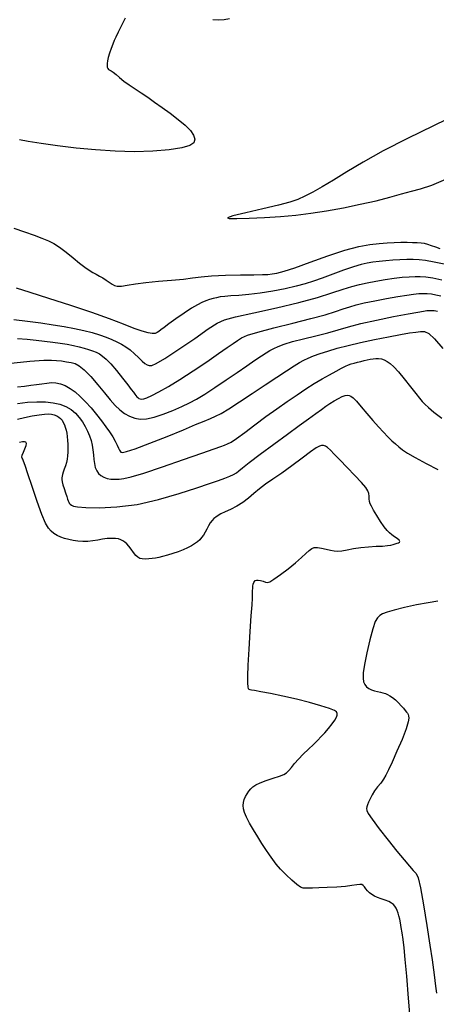
# Model space of a CAD drawing. Extents: x 354329 to 357529, y 1035158 to 1038158.
# Drawn here: x 354896 to 354965, y 1035788 to 1035949 of the extents above; entities that cross this region are included whole.
import ezdxf

# ---------------------------------------------------------------- set-up
doc = ezdxf.new("R2010")
doc.units = 0
doc.header["$LTSCALE"] = 25
doc.header["$MEASUREMENT"] = 0
doc.layers.add('INDEX', color=1, linetype='CONTINUOUS')
doc.layers.add('INTER', color=33, linetype='CONTINUOUS')

msp = doc.modelspace()

# ---------------------------------------------------------------- linework, layer by layer
at = {"layer": 'INDEX', "color": 1, "linetype": 'CONTINUOUS'}
for points, elevation in [([(354966.145, 1035909.281), (354964.249, 1035909.666), (354964.249, 1035909.666), (354962.822, 1035909.917), (354961.741, 1035910.045), (354960.768, 1035910.089), (354960.768, 1035910.089), (354959.711, 1035910.083), (354958.574, 1035910.038), (354957.41, 1035909.962), (354957.41, 1035909.962), (354956.268, 1035909.863), (354955.18, 1035909.748), (354954.173, 1035909.624), (354954.173, 1035909.624), (354953.24, 1035909.485), (354952.235, 1035909.268), (354950.974, 1035908.898), (354950.974, 1035908.898), (354949.349, 1035908.332), (354947.548, 1035907.666), (354945.832, 1035907.027), (354945.832, 1035907.027), (354944.379, 1035906.512), (354943.028, 1035906.088), (354941.532, 1035905.688), (354941.532, 1035905.688), (354939.718, 1035905.268), (354937.699, 1035904.864), (354935.662, 1035904.534), (354935.662, 1035904.534), (354933.774, 1035904.317), (354932.127, 1035904.188), (354930.792, 1035904.102), (354930.792, 1035904.102), (354929.809, 1035904.022), (354929.081, 1035903.93), (354928.477, 1035903.817), (354928.477, 1035903.817), (354927.888, 1035903.673), (354927.293, 1035903.496), (354926.692, 1035903.287), (354926.692, 1035903.287), (354926.066, 1035903.031), (354925.326, 1035902.656), (354924.362, 1035902.078), (354924.362, 1035902.078), (354923.124, 1035901.256), (354921.803, 1035900.335), (354920.648, 1035899.506), (354920.648, 1035899.506), (354919.845, 1035898.915), (354919.333, 1035898.528), (354918.989, 1035898.267), (354918.989, 1035898.267), (354918.694, 1035898.07), (354918.359, 1035897.947), (354917.899, 1035897.926), (354917.899, 1035897.926), (354917.229, 1035898.035), (354916.271, 1035898.305), (354914.946, 1035898.768), (354914.946, 1035898.768), (354913.175, 1035899.446), (354910.88, 1035900.32), (354907.984, 1035901.362), (354907.984, 1035901.362), (354904.515, 1035902.522), (354900.94, 1035903.67), (354897.831, 1035904.654), (354897.831, 1035904.654), (354895.617, 1035905.362)], 2280), ([(354895.742, 1035886.42), (354897.412, 1035886.627), (354897.412, 1035886.627), (354898.948, 1035886.721), (354900.347, 1035886.698), (354901.61, 1035886.556), (354901.61, 1035886.556), (354902.736, 1035886.296), (354903.725, 1035885.919), (354904.577, 1035885.423), (354905.296, 1035884.816), (354905.903, 1035884.128), (354906.422, 1035883.396), (354906.422, 1035883.396), (354906.872, 1035882.649), (354907.26, 1035881.895), (354907.584, 1035881.134), (354907.584, 1035881.134), (354907.844, 1035880.365), (354908.04, 1035879.589), (354908.172, 1035878.804), (354908.172, 1035878.804), (354908.249, 1035878.018), (354908.309, 1035877.256), (354908.398, 1035876.549), (354908.398, 1035876.549), (354908.555, 1035875.925), (354908.787, 1035875.388), (354909.096, 1035874.938), (354909.096, 1035874.938), (354909.48, 1035874.576), (354909.94, 1035874.301), (354910.476, 1035874.114), (354910.476, 1035874.114), (354911.084, 1035874.012), (354911.748, 1035873.982), (354912.451, 1035874.008), (354912.451, 1035874.008), (354913.243, 1035874.104), (354914.457, 1035874.388), (354916.5, 1035875.006), (354916.5, 1035875.006), (354919.568, 1035876.03), (354923.037, 1035877.226), (354926.077, 1035878.286), (354926.077, 1035878.286), (354928.059, 1035878.976), (354929.167, 1035879.361), (354929.786, 1035879.58), (354929.786, 1035879.58), (354930.273, 1035879.776), (354930.862, 1035880.1), (354931.758, 1035880.704), (354931.758, 1035880.704), (354933.1, 1035881.687), (354934.768, 1035882.934), (354936.578, 1035884.279), (354936.578, 1035884.279), (354938.37, 1035885.577), (354940.085, 1035886.784), (354941.691, 1035887.878), (354941.691, 1035887.878), (354943.163, 1035888.845), (354944.523, 1035889.701), (354945.802, 1035890.469), (354945.802, 1035890.469), (354947.014, 1035891.164), (354948.101, 1035891.761), (354948.989, 1035892.23), (354948.989, 1035892.23), (354949.636, 1035892.551), (354950.125, 1035892.765), (354950.572, 1035892.924), (354950.572, 1035892.924), (354951.068, 1035893.072), (354951.607, 1035893.217), (354952.16, 1035893.354), (354952.16, 1035893.354), (354952.7, 1035893.482), (354953.219, 1035893.599), (354953.714, 1035893.703), (354953.714, 1035893.703), (354954.184, 1035893.792), (354954.638, 1035893.845), (354955.089, 1035893.84), (354955.089, 1035893.84), (354955.547, 1035893.756), (354956.013, 1035893.591), (354956.488, 1035893.345), (354956.488, 1035893.345), (354956.986, 1035892.999), (354957.575, 1035892.465), (354958.337, 1035891.637), (354958.337, 1035891.637), (354959.307, 1035890.473), (354960.331, 1035889.187), (354961.209, 1035888.058), (354961.209, 1035888.058), (354961.803, 1035887.288), (354962.229, 1035886.768), (354962.664, 1035886.311), (354962.664, 1035886.311), (354963.275, 1035885.752), (354964.181, 1035885.01), (354965.491, 1035884.026)], 2290)]:
    msp.add_lwpolyline(points, dxfattribs=dict(at, elevation=elevation))
at = {"layer": 'INTER', "color": 33, "linetype": 'CONTINUOUS'}
for points, elevation in [([(354913.454, 1035949.765), (354912.828, 1035948.53), (354912.301, 1035947.423), (354912.301, 1035947.423), (354911.929, 1035946.642), (354911.662, 1035946.066), (354911.425, 1035945.494), (354911.425, 1035945.494), (354911.161, 1035944.781), (354910.896, 1035943.998), (354910.677, 1035943.273), (354910.677, 1035943.273), (354910.539, 1035942.705), (354910.477, 1035942.28), (354910.474, 1035941.952), (354910.474, 1035941.952), (354910.519, 1035941.687), (354910.608, 1035941.477), (354910.742, 1035941.321), (354910.742, 1035941.321), (354910.923, 1035941.208), (354911.172, 1035941.076), (354911.51, 1035940.852), (354911.51, 1035940.852), (354911.96, 1035940.479), (354912.536, 1035939.984), (354913.251, 1035939.411), (354913.251, 1035939.411), (354914.11, 1035938.796), (354915.076, 1035938.147), (354916.104, 1035937.462), (354916.104, 1035937.462), (354917.166, 1035936.736), (354918.286, 1035935.95), (354919.509, 1035935.078), (354919.509, 1035935.078), (354920.843, 1035934.113), (354922.164, 1035933.11), (354923.316, 1035932.141), (354923.316, 1035932.141), (354924.169, 1035931.267), (354924.696, 1035930.499), (354924.898, 1035929.838), (354924.898, 1035929.838), (354924.746, 1035929.281), (354924.098, 1035928.815), (354922.784, 1035928.425), (354922.784, 1035928.425), (354920.702, 1035928.105), (354918.024, 1035927.883), (354914.99, 1035927.797), (354914.99, 1035927.797), (354911.814, 1035927.871), (354908.597, 1035928.081), (354905.414, 1035928.391), (354905.414, 1035928.391), (354902.365, 1035928.762), (354899.662, 1035929.139), (354897.541, 1035929.464), (354897.541, 1035929.464), (354896.101, 1035929.727)], 2278), ([(354930.609, 1035949.652), (354929.739, 1035949.451), (354928.842, 1035949.388), (354927.833, 1035949.492)], 2278), ([(354968.269, 1035934.094), (354964.121, 1035932.054), (354959.829, 1035929.963), (354955.852, 1035927.945), (354955.852, 1035927.945), (354952.55, 1035926.108), (354949.874, 1035924.493), (354947.676, 1035923.123), (354947.676, 1035923.123), (354945.825, 1035922.012), (354944.266, 1035921.138), (354942.963, 1035920.468), (354942.963, 1035920.468), (354941.821, 1035919.957), (354940.512, 1035919.51), (354938.653, 1035919.017), (354938.653, 1035919.017), (354936.05, 1035918.41), (354933.291, 1035917.78), (354931.154, 1035917.258), (354931.154, 1035917.258), (354930.256, 1035916.947), (354930.549, 1035916.816), (354931.823, 1035916.806), (354931.823, 1035916.806), (354933.85, 1035916.868), (354936.333, 1035916.988), (354938.958, 1035917.164), (354938.958, 1035917.164), (354941.484, 1035917.397), (354943.972, 1035917.702), (354946.554, 1035918.098), (354946.554, 1035918.098), (354949.31, 1035918.594), (354952.088, 1035919.159), (354954.683, 1035919.753), (354954.683, 1035919.753), (354956.933, 1035920.334), (354958.851, 1035920.867), (354960.493, 1035921.319), (354960.493, 1035921.319), (354961.998, 1035921.716), (354963.832, 1035922.323), (354966.54, 1035923.465)], 2276), ([(354895.167, 1035915.236), (354896.931, 1035914.635), (354898.486, 1035914.082), (354899.79, 1035913.597), (354899.79, 1035913.597), (354900.835, 1035913.176), (354901.749, 1035912.721), (354902.694, 1035912.113), (354902.694, 1035912.113), (354903.783, 1035911.28), (354904.923, 1035910.344), (354905.972, 1035909.476), (354905.972, 1035909.476), (354906.824, 1035908.81), (354907.516, 1035908.323), (354908.118, 1035907.958), (354908.118, 1035907.958), (354908.693, 1035907.656), (354909.255, 1035907.375), (354909.806, 1035907.07), (354909.806, 1035907.07), (354910.345, 1035906.716), (354910.853, 1035906.352), (354911.305, 1035906.034), (354911.305, 1035906.034), (354911.706, 1035905.812), (354912.167, 1035905.702), (354912.828, 1035905.715), (354912.828, 1035905.715), (354913.81, 1035905.852), (354915.152, 1035906.065), (354916.874, 1035906.298), (354918.941, 1035906.505), (354921.095, 1035906.693), (354923.021, 1035906.879), (354923.021, 1035906.879), (354924.528, 1035907.074), (354925.922, 1035907.259), (354927.631, 1035907.408), (354927.631, 1035907.408), (354929.921, 1035907.503), (354932.416, 1035907.554), (354934.576, 1035907.582), (354934.576, 1035907.582), (354936.008, 1035907.605), (354936.9, 1035907.642), (354937.587, 1035907.711), (354937.587, 1035907.711), (354938.387, 1035907.848), (354939.559, 1035908.15), (354941.343, 1035908.732), (354941.343, 1035908.732), (354943.861, 1035909.648), (354946.752, 1035910.697), (354949.532, 1035911.618), (354949.532, 1035911.618), (354951.823, 1035912.212), (354953.657, 1035912.533), (354955.174, 1035912.699), (354955.174, 1035912.699), (354956.496, 1035912.809), (354957.678, 1035912.882), (354958.76, 1035912.918), (354958.76, 1035912.918), (354959.767, 1035912.921), (354960.676, 1035912.9), (354961.449, 1035912.866), (354961.449, 1035912.866), (354962.07, 1035912.826), (354962.604, 1035912.754), (354963.14, 1035912.622), (354963.14, 1035912.622), (354963.746, 1035912.411), (354964.418, 1035912.158), (354965.133, 1035911.912)], 2278), ([(354895.141, 1035900.216), (354897.436, 1035899.955), (354899.599, 1035899.674), (354899.599, 1035899.674), (354901.607, 1035899.379), (354903.456, 1035899.071), (354905.146, 1035898.75), (354905.146, 1035898.75), (354906.677, 1035898.416), (354908.049, 1035898.07), (354909.262, 1035897.711), (354909.262, 1035897.711), (354910.32, 1035897.34), (354911.249, 1035896.96), (354912.079, 1035896.576), (354912.079, 1035896.576), (354912.838, 1035896.184), (354913.556, 1035895.75), (354914.263, 1035895.23), (354914.263, 1035895.23), (354914.974, 1035894.607), (354915.649, 1035893.965), (354916.237, 1035893.411), (354916.237, 1035893.411), (354916.7, 1035893.029), (354917.075, 1035892.802), (354917.413, 1035892.687), (354917.413, 1035892.687), (354917.815, 1035892.687), (354918.566, 1035892.993), (354920, 1035893.842), (354920, 1035893.842), (354922.278, 1035895.347), (354924.88, 1035897.128), (354927.114, 1035898.68), (354927.114, 1035898.68), (354928.545, 1035899.639), (354929.755, 1035900.193), (354931.583, 1035900.671), (354931.583, 1035900.671), (354934.603, 1035901.329), (354938.33, 1035902.14), (354942.015, 1035903.006), (354942.015, 1035903.006), (354945.054, 1035903.839), (354947.429, 1035904.585), (354949.264, 1035905.2), (354949.264, 1035905.2), (354950.699, 1035905.657), (354951.939, 1035905.998), (354953.202, 1035906.281), (354953.202, 1035906.281), (354954.646, 1035906.552), (354956.184, 1035906.803), (354957.668, 1035907.012), (354957.668, 1035907.012), (354958.98, 1035907.164), (354960.11, 1035907.26), (354961.08, 1035907.307), (354961.08, 1035907.307), (354961.937, 1035907.307), (354962.843, 1035907.233), (354963.99, 1035907.051), (354963.99, 1035907.051), (354965.49, 1035906.744)], 2282), ([(354895.789, 1035897.105), (354897.346, 1035896.995), (354897.346, 1035896.995), (354898.821, 1035896.853), (354900.227, 1035896.694), (354901.55, 1035896.522), (354901.55, 1035896.522), (354902.778, 1035896.342), (354903.909, 1035896.153), (354904.942, 1035895.957), (354904.942, 1035895.957), (354905.878, 1035895.753), (354906.717, 1035895.542), (354907.459, 1035895.322), (354907.459, 1035895.322), (354908.108, 1035895.093), (354908.687, 1035894.845), (354909.224, 1035894.567), (354909.224, 1035894.567), (354909.756, 1035894.229), (354910.356, 1035893.73), (354911.107, 1035892.951), (354911.107, 1035892.951), (354912.046, 1035891.838), (354913.034, 1035890.595), (354913.884, 1035889.494), (354913.884, 1035889.494), (354914.46, 1035888.738), (354914.811, 1035888.271), (354915.035, 1035887.974), (354915.035, 1035887.974), (354915.215, 1035887.742), (354915.378, 1035887.552), (354915.535, 1035887.398), (354915.535, 1035887.398), (354915.702, 1035887.277), (354915.899, 1035887.195), (354916.152, 1035887.163), (354916.152, 1035887.163), (354916.497, 1035887.2), (354917.023, 1035887.362), (354917.831, 1035887.718), (354917.831, 1035887.718), (354919.005, 1035888.323), (354920.549, 1035889.202), (354922.447, 1035890.37), (354922.447, 1035890.37), (354924.635, 1035891.799), (354926.851, 1035893.296), (354928.786, 1035894.625), (354930.206, 1035895.608), (354931.197, 1035896.296), (354931.923, 1035896.796), (354931.923, 1035896.796), (354932.588, 1035897.213), (354933.56, 1035897.641), (354935.249, 1035898.17), (354935.249, 1035898.17), (354937.888, 1035898.856), (354941.013, 1035899.626), (354943.987, 1035900.373), (354943.987, 1035900.373), (354946.306, 1035901.011), (354948.016, 1035901.535), (354949.299, 1035901.961), (354949.299, 1035901.961), (354950.348, 1035902.311), (354951.407, 1035902.626), (354952.728, 1035902.953), (354952.728, 1035902.953), (354954.471, 1035903.322), (354956.415, 1035903.694), (354958.243, 1035904.017), (354958.243, 1035904.017), (354959.707, 1035904.248), (354960.832, 1035904.395), (354961.709, 1035904.478), (354961.709, 1035904.478), (354962.43, 1035904.514), (354963.085, 1035904.498), (354963.762, 1035904.421), (354963.762, 1035904.421), (354964.521, 1035904.281), (354965.307, 1035904.109)], 2284), ([(354894.154, 1035893.011), (354897.812, 1035893.361), (354897.812, 1035893.361), (354900.12, 1035893.536), (354901.379, 1035893.567), (354902.173, 1035893.51), (354902.173, 1035893.51), (354902.972, 1035893.413), (354903.803, 1035893.292), (354904.578, 1035893.153), (354904.578, 1035893.153), (354905.25, 1035892.975), (354905.922, 1035892.626), (354906.739, 1035891.948), (354906.739, 1035891.948), (354907.79, 1035890.848), (354908.958, 1035889.505), (354910.077, 1035888.166), (354910.077, 1035888.166), (354911.019, 1035887.031), (354911.828, 1035886.111), (354912.587, 1035885.371), (354912.587, 1035885.371), (354913.367, 1035884.781), (354914.183, 1035884.335), (354915.034, 1035884.034), (354915.034, 1035884.034), (354915.935, 1035883.883), (354916.961, 1035883.916), (354918.199, 1035884.169), (354918.199, 1035884.169), (354919.69, 1035884.656), (354921.28, 1035885.282), (354922.766, 1035885.927), (354922.766, 1035885.927), (354924.018, 1035886.516), (354925.198, 1035887.147), (354926.54, 1035887.963), (354928.204, 1035889.055), (354930.049, 1035890.307), (354931.86, 1035891.55), (354931.86, 1035891.55), (354933.456, 1035892.643), (354934.786, 1035893.548), (354935.837, 1035894.256), (354935.837, 1035894.256), (354936.618, 1035894.77), (354937.245, 1035895.152), (354937.858, 1035895.48), (354937.858, 1035895.48), (354938.598, 1035895.821), (354939.59, 1035896.194), (354940.962, 1035896.611), (354940.962, 1035896.611), (354942.769, 1035897.074), (354944.79, 1035897.564), (354946.739, 1035898.057), (354946.739, 1035898.057), (354948.433, 1035898.536), (354950.123, 1035899.024), (354952.168, 1035899.553), (354952.168, 1035899.553), (354954.775, 1035900.134), (354957.546, 1035900.7), (354959.932, 1035901.162), (354959.932, 1035901.162), (354961.521, 1035901.456), (354962.454, 1035901.613), (354963.008, 1035901.687), (354963.008, 1035901.687), (354963.428, 1035901.723), (354963.818, 1035901.724), (354964.25, 1035901.683), (354964.25, 1035901.683), (354964.774, 1035901.594)], 2286), ([(354895.774, 1035889.166), (354896.924, 1035889.292), (354896.924, 1035889.292), (354897.962, 1035889.416), (354898.917, 1035889.541), (354899.789, 1035889.667), (354900.584, 1035889.786), (354901.332, 1035889.858), (354902.069, 1035889.834), (354902.069, 1035889.834), (354902.824, 1035889.674), (354903.604, 1035889.37), (354904.408, 1035888.921), (354904.408, 1035888.921), (354905.236, 1035888.328), (354906.089, 1035887.59), (354906.966, 1035886.708), (354906.966, 1035886.708), (354907.86, 1035885.696), (354908.737, 1035884.624), (354909.553, 1035883.578), (354909.553, 1035883.578), (354910.274, 1035882.623), (354910.892, 1035881.757), (354911.407, 1035880.961), (354911.407, 1035880.961), (354911.821, 1035880.224), (354912.139, 1035879.584), (354912.364, 1035879.086), (354912.364, 1035879.086), (354912.512, 1035878.763), (354912.626, 1035878.572), (354912.758, 1035878.459), (354912.758, 1035878.459), (354913.009, 1035878.401), (354913.678, 1035878.525), (354915.11, 1035878.994), (354915.11, 1035878.994), (354917.49, 1035879.898), (354920.34, 1035881.033), (354923.02, 1035882.124), (354923.02, 1035882.124), (354925.032, 1035882.953), (354926.442, 1035883.542), (354927.459, 1035883.972), (354927.459, 1035883.972), (354928.3, 1035884.34), (354929.22, 1035884.81), (354930.482, 1035885.562), (354930.482, 1035885.562), (354932.258, 1035886.708), (354934.349, 1035888.098), (354936.466, 1035889.514), (354936.466, 1035889.514), (354938.36, 1035890.77), (354939.951, 1035891.81), (354941.2, 1035892.61), (354941.2, 1035892.61), (354942.106, 1035893.167), (354942.82, 1035893.561), (354943.534, 1035893.892), (354943.534, 1035893.892), (354944.407, 1035894.244), (354945.483, 1035894.63), (354946.778, 1035895.048), (354946.778, 1035895.048), (354948.307, 1035895.495), (354950.088, 1035895.965), (354952.14, 1035896.452), (354952.14, 1035896.452), (354954.429, 1035896.942), (354956.715, 1035897.395), (354958.706, 1035897.765), (354958.706, 1035897.765), (354960.184, 1035898.017), (354961.227, 1035898.169), (354961.987, 1035898.253), (354961.987, 1035898.253), (354962.624, 1035898.25), (354963.326, 1035897.94), (354964.288, 1035897.054), (354964.288, 1035897.054), (354965.627, 1035895.445)], 2288), ([(354895.742, 1035883.851), (354896.939, 1035884.131), (354898.193, 1035884.394), (354899.324, 1035884.593), (354899.324, 1035884.593), (354900.197, 1035884.695), (354900.852, 1035884.709), (354901.369, 1035884.656), (354901.369, 1035884.656), (354901.818, 1035884.553), (354902.212, 1035884.402), (354902.552, 1035884.204), (354902.552, 1035884.204), (354902.839, 1035883.96), (354903.081, 1035883.669), (354903.288, 1035883.333), (354903.288, 1035883.333), (354903.469, 1035882.952), (354903.624, 1035882.527), (354903.754, 1035882.057), (354903.754, 1035882.057), (354903.859, 1035881.542), (354903.939, 1035880.982), (354903.994, 1035880.378), (354903.994, 1035880.378), (354904.025, 1035879.735), (354904.033, 1035879.079), (354904.021, 1035878.445), (354904.021, 1035878.445), (354903.99, 1035877.854), (354903.926, 1035877.292), (354903.813, 1035876.735), (354903.645, 1035876.171), (354903.454, 1035875.632), (354903.281, 1035875.162), (354903.281, 1035875.162), (354903.16, 1035874.79), (354903.089, 1035874.49), (354903.057, 1035874.219), (354903.057, 1035874.219), (354903.059, 1035873.932), (354903.109, 1035873.575), (354903.227, 1035873.087), (354903.227, 1035873.087), (354903.421, 1035872.443), (354903.648, 1035871.745), (354903.854, 1035871.128), (354903.854, 1035871.128), (354903.999, 1035870.695), (354904.099, 1035870.412), (354904.184, 1035870.213), (354904.184, 1035870.213), (354904.284, 1035870.042), (354904.423, 1035869.884), (354904.624, 1035869.733), (354904.624, 1035869.733), (354904.953, 1035869.588), (354905.65, 1035869.458), (354906.996, 1035869.355), (354906.996, 1035869.355), (354909.188, 1035869.31), (354912.074, 1035869.435), (354915.415, 1035869.862), (354915.415, 1035869.862), (354918.951, 1035870.66), (354922.339, 1035871.651), (354925.215, 1035872.593), (354925.215, 1035872.593), (354927.315, 1035873.3), (354928.77, 1035873.798), (354929.811, 1035874.171), (354929.811, 1035874.171), (354930.632, 1035874.489), (354931.28, 1035874.777), (354931.765, 1035875.048), (354931.765, 1035875.048), (354932.153, 1035875.347), (354932.723, 1035875.836), (354933.809, 1035876.71), (354933.809, 1035876.71), (354935.621, 1035878.079), (354937.865, 1035879.736), (354940.122, 1035881.388), (354940.122, 1035881.388), (354942.05, 1035882.798), (354943.601, 1035883.932), (354944.806, 1035884.811), (354944.806, 1035884.811), (354945.711, 1035885.465), (354946.431, 1035885.969), (354947.096, 1035886.409), (354947.096, 1035886.409), (354947.804, 1035886.847), (354948.507, 1035887.25), (354949.123, 1035887.559), (354949.123, 1035887.559), (354949.592, 1035887.731), (354949.947, 1035887.785), (354950.24, 1035887.752), (354950.24, 1035887.752), (354950.53, 1035887.64), (354950.906, 1035887.36), (354951.458, 1035886.797), (354951.458, 1035886.797), (354952.245, 1035885.886), (354953.186, 1035884.762), (354954.162, 1035883.611), (354954.162, 1035883.611), (354955.075, 1035882.584), (354955.901, 1035881.702), (354956.634, 1035880.953), (354956.634, 1035880.953), (354957.276, 1035880.321), (354957.858, 1035879.776), (354958.421, 1035879.286), (354958.421, 1035879.286), (354959.03, 1035878.809), (354959.861, 1035878.257), (354961.114, 1035877.534), (354961.114, 1035877.534), (354962.884, 1035876.591), (354964.839, 1035875.579)], 2292), ([(354960.313, 1035784.849), (354960.026, 1035788.705), (354959.728, 1035792.35), (354959.728, 1035792.35), (354959.478, 1035795.08), (354959.278, 1035796.987), (354959.11, 1035798.364), (354959.11, 1035798.364), (354958.96, 1035799.459), (354958.822, 1035800.357), (354958.692, 1035801.099), (354958.692, 1035801.099), (354958.567, 1035801.722), (354958.439, 1035802.254), (354958.302, 1035802.717), (354958.302, 1035802.717), (354958.15, 1035803.13), (354957.976, 1035803.498), (354957.776, 1035803.821), (354957.776, 1035803.821), (354957.538, 1035804.104), (354957.22, 1035804.355), (354956.78, 1035804.586), (354956.193, 1035804.807), (354955.537, 1035805.028), (354954.912, 1035805.254), (354954.912, 1035805.254), (354954.395, 1035805.494), (354953.975, 1035805.756), (354953.616, 1035806.05), (354953.616, 1035806.05), (354953.294, 1035806.378), (354953.009, 1035806.71), (354952.77, 1035807.008), (354952.77, 1035807.008), (354952.572, 1035807.237), (354952.347, 1035807.378), (354952.015, 1035807.416), (354952.015, 1035807.416), (354951.496, 1035807.347), (354950.723, 1035807.213), (354949.63, 1035807.07), (354949.63, 1035807.07), (354948.206, 1035806.961), (354946.667, 1035806.889), (354945.283, 1035806.843), (354945.283, 1035806.843), (354944.261, 1035806.815), (354943.557, 1035806.8), (354943.067, 1035806.797), (354943.067, 1035806.797), (354942.68, 1035806.823), (354942.263, 1035806.977), (354941.68, 1035807.379), (354941.68, 1035807.379), (354940.848, 1035808.098), (354939.891, 1035809.009), (354938.988, 1035809.936), (354938.988, 1035809.936), (354938.272, 1035810.749), (354937.69, 1035811.497), (354937.144, 1035812.275), (354937.144, 1035812.275), (354936.556, 1035813.157), (354935.918, 1035814.145), (354935.242, 1035815.223), (354935.242, 1035815.223), (354934.549, 1035816.358), (354933.906, 1035817.465), (354933.392, 1035818.445), (354933.392, 1035818.445), (354933.064, 1035819.226), (354932.899, 1035819.85), (354932.855, 1035820.386), (354932.855, 1035820.386), (354932.895, 1035820.894), (354933.012, 1035821.386), (354933.207, 1035821.86), (354933.207, 1035821.86), (354933.474, 1035822.315), (354933.786, 1035822.742), (354934.113, 1035823.129), (354934.113, 1035823.129), (354934.45, 1035823.473), (354934.904, 1035823.796), (354935.609, 1035824.13), (354935.609, 1035824.13), (354936.634, 1035824.492), (354937.787, 1035824.858), (354938.81, 1035825.191), (354938.81, 1035825.191), (354939.516, 1035825.473), (354939.982, 1035825.76), (354940.356, 1035826.126), (354940.356, 1035826.126), (354940.768, 1035826.63), (354941.276, 1035827.265), (354941.92, 1035828.007), (354941.92, 1035828.007), (354942.716, 1035828.824), (354943.578, 1035829.653), (354944.393, 1035830.422), (354944.393, 1035830.422), (354945.08, 1035831.084), (354945.678, 1035831.693), (354946.258, 1035832.332), (354946.258, 1035832.332), (354946.864, 1035833.049), (354947.438, 1035833.778), (354947.896, 1035834.419), (354947.896, 1035834.419), (354948.174, 1035834.9), (354948.294, 1035835.247), (354948.302, 1035835.512), (354948.302, 1035835.512), (354948.2, 1035835.747), (354947.834, 1035836.004), (354947.01, 1035836.336), (354947.01, 1035836.336), (354945.598, 1035836.777), (354943.724, 1035837.291), (354941.58, 1035837.825), (354939.365, 1035838.327), (354937.327, 1035838.758), (354935.723, 1035839.078), (354935.723, 1035839.078), (354934.73, 1035839.265), (354934.217, 1035839.353), (354933.974, 1035839.39), (354933.974, 1035839.39), (354933.823, 1035839.434), (354933.717, 1035839.567), (354933.643, 1035839.885), (354933.643, 1035839.885), (354933.594, 1035840.499), (354933.59, 1035841.608), (354933.658, 1035843.432), (354933.658, 1035843.432), (354933.81, 1035846.049), (354934.004, 1035848.967), (354934.18, 1035851.555), (354934.18, 1035851.555), (354934.296, 1035853.332), (354934.357, 1035854.428), (354934.385, 1035855.122), (354934.385, 1035855.122), (354934.4, 1035855.653), (354934.414, 1035856.086), (354934.443, 1035856.444), (354934.443, 1035856.444), (354934.496, 1035856.746), (354934.575, 1035856.995), (354934.681, 1035857.192), (354934.681, 1035857.192), (354934.818, 1035857.335), (354935.015, 1035857.414), (354935.304, 1035857.416), (354935.304, 1035857.416), (354935.699, 1035857.339), (354936.134, 1035857.22), (354936.526, 1035857.102), (354936.526, 1035857.102), (354936.838, 1035857.045), (354937.224, 1035857.156), (354937.889, 1035857.556), (354937.889, 1035857.556), (354938.956, 1035858.312), (354940.238, 1035859.282), (354941.466, 1035860.272), (354941.466, 1035860.272), (354942.432, 1035861.118), (354943.147, 1035861.789), (354943.68, 1035862.282), (354943.68, 1035862.282), (354944.107, 1035862.599), (354944.525, 1035862.758), (354945.036, 1035862.775), (354945.036, 1035862.775), (354945.707, 1035862.677), (354946.46, 1035862.515), (354947.182, 1035862.345), (354947.182, 1035862.345), (354947.797, 1035862.22), (354948.387, 1035862.171), (354949.07, 1035862.224), (354949.07, 1035862.224), (354949.942, 1035862.387), (354950.99, 1035862.602), (354952.179, 1035862.794), (354952.179, 1035862.794), (354953.455, 1035862.905), (354954.693, 1035862.963), (354955.752, 1035863.01), (354955.752, 1035863.01), (354956.529, 1035863.084), (354957.077, 1035863.178), (354957.488, 1035863.278), (354957.488, 1035863.278), (354957.836, 1035863.371), (354958.133, 1035863.459), (354958.373, 1035863.547), (354958.373, 1035863.547), (354958.542, 1035863.644), (354958.594, 1035863.773), (354958.476, 1035863.963), (354958.476, 1035863.963), (354958.161, 1035864.229), (354957.725, 1035864.542), (354957.272, 1035864.86), (354957.272, 1035864.86), (354956.874, 1035865.168), (354956.481, 1035865.561), (354956.014, 1035866.162), (354956.014, 1035866.162), (354955.425, 1035867.036), (354954.802, 1035868.025), (354954.264, 1035868.911), (354954.264, 1035868.911), (354953.904, 1035869.535), (354953.7, 1035869.969), (354953.599, 1035870.343), (354953.554, 1035870.758), (354953.522, 1035871.205), (354953.464, 1035871.647), (354953.464, 1035871.647), (354953.324, 1035872.08), (354952.981, 1035872.626), (354952.3, 1035873.44), (354952.3, 1035873.44), (354951.213, 1035874.607), (354949.929, 1035875.94), (354948.726, 1035877.182), (354948.726, 1035877.182), (354947.818, 1035878.129), (354947.178, 1035878.784), (354946.716, 1035879.203), (354946.716, 1035879.203), (354946.353, 1035879.438), (354946.04, 1035879.532), (354945.739, 1035879.526), (354945.739, 1035879.526), (354945.389, 1035879.43), (354944.838, 1035879.136), (354943.912, 1035878.507), (354943.912, 1035878.507), (354942.513, 1035877.471), (354940.842, 1035876.214), (354939.176, 1035874.987), (354939.176, 1035874.987), (354937.74, 1035873.983), (354936.534, 1035873.156), (354935.504, 1035872.402), (354935.504, 1035872.402), (354934.592, 1035871.64), (354933.718, 1035870.887), (354932.798, 1035870.183), (354932.798, 1035870.183), (354931.781, 1035869.563), (354930.762, 1035869.037), (354929.87, 1035868.611), (354929.87, 1035868.611), (354929.201, 1035868.282), (354928.718, 1035868.017), (354928.347, 1035867.775), (354928.347, 1035867.775), (354928.026, 1035867.516), (354927.73, 1035867.207), (354927.443, 1035866.818), (354927.443, 1035866.818), (354927.153, 1035866.335), (354926.863, 1035865.803), (354926.581, 1035865.282), (354926.581, 1035865.282), (354926.309, 1035864.822), (354926.025, 1035864.417), (354925.705, 1035864.048), (354925.705, 1035864.048), (354925.323, 1035863.701), (354924.87, 1035863.366), (354924.334, 1035863.038), (354924.334, 1035863.038), (354923.709, 1035862.715), (354922.993, 1035862.396), (354922.184, 1035862.084), (354922.184, 1035862.084), (354921.297, 1035861.785), (354920.408, 1035861.514), (354919.61, 1035861.29), (354919.61, 1035861.29), (354918.965, 1035861.129), (354918.42, 1035861.018), (354917.892, 1035860.943), (354917.892, 1035860.943), (354917.324, 1035860.892), (354916.755, 1035860.873), (354916.251, 1035860.898), (354916.251, 1035860.898), (354915.855, 1035860.984), (354915.524, 1035861.164), (354915.196, 1035861.478), (354915.196, 1035861.478), (354914.823, 1035861.94), (354914.427, 1035862.473), (354914.046, 1035862.975), (354914.046, 1035862.975), (354913.707, 1035863.369), (354913.395, 1035863.66), (354913.084, 1035863.878), (354913.084, 1035863.878), (354912.748, 1035864.047), (354912.35, 1035864.17), (354911.854, 1035864.243), (354911.854, 1035864.243), (354911.235, 1035864.265), (354910.521, 1035864.231), (354909.751, 1035864.137), (354909.751, 1035864.137), (354908.958, 1035863.991), (354908.151, 1035863.84), (354907.333, 1035863.743), (354906.509, 1035863.744), (354905.696, 1035863.823), (354904.914, 1035863.946), (354904.914, 1035863.946), (354904.179, 1035864.088), (354903.495, 1035864.256), (354902.864, 1035864.466), (354902.864, 1035864.466), (354902.284, 1035864.733), (354901.757, 1035865.059), (354901.282, 1035865.444), (354901.282, 1035865.444), (354900.845, 1035865.934), (354900.372, 1035866.754), (354899.772, 1035868.18), (354899.772, 1035868.18), (354899.001, 1035870.338), (354898.182, 1035872.776), (354897.482, 1035874.899), (354897.482, 1035874.899), (354897.026, 1035876.254), (354896.768, 1035876.961), (354896.62, 1035877.283), (354896.62, 1035877.283), (354896.517, 1035877.461), (354896.478, 1035877.637), (354896.547, 1035877.931), (354896.547, 1035877.931), (354896.743, 1035878.416), (354896.986, 1035878.991), (354897.178, 1035879.511), (354897.178, 1035879.511), (354897.234, 1035879.862), (354897.151, 1035880.056), (354896.945, 1035880.136), (354896.945, 1035880.136), (354896.617, 1035880.134), (354896.121, 1035880.036)], 2294), ([(354964.805, 1035853.931), (354963.22, 1035853.696), (354963.22, 1035853.696), (354961.314, 1035853.339), (354959.344, 1035852.913), (354957.65, 1035852.498), (354957.65, 1035852.498), (354956.485, 1035852.154), (354955.754, 1035851.86), (354955.279, 1035851.577), (354955.279, 1035851.577), (354954.899, 1035851.228), (354954.533, 1035850.598), (354954.122, 1035849.434), (354954.122, 1035849.434), (354953.633, 1035847.607), (354953.144, 1035845.484), (354952.76, 1035843.552), (354952.76, 1035843.552), (354952.565, 1035842.188), (354952.538, 1035841.309), (354952.64, 1035840.718), (354952.64, 1035840.718), (354952.834, 1035840.251), (354953.115, 1035839.874), (354953.481, 1035839.589), (354953.481, 1035839.589), (354953.926, 1035839.39), (354954.417, 1035839.248), (354954.912, 1035839.132), (354954.912, 1035839.132), (354955.379, 1035839.014), (354955.81, 1035838.889), (354956.205, 1035838.756), (354956.205, 1035838.756), (354956.571, 1035838.609), (354956.943, 1035838.413), (354957.361, 1035838.125), (354957.361, 1035838.125), (354957.85, 1035837.722), (354958.36, 1035837.251), (354958.828, 1035836.778), (354959.201, 1035836.358), (354959.483, 1035836.008), (354959.69, 1035835.732), (354959.69, 1035835.732), (354959.837, 1035835.525), (354959.941, 1035835.337), (354960.018, 1035835.107), (354960.018, 1035835.107), (354960.06, 1035834.752), (354959.966, 1035834.102), (354959.615, 1035832.963), (354959.615, 1035832.963), (354958.94, 1035831.246), (354958.101, 1035829.281), (354957.312, 1035827.501), (354957.312, 1035827.501), (354956.734, 1035826.234), (354956.303, 1035825.375), (354955.9, 1035824.715), (354955.9, 1035824.715), (354955.434, 1035824.077), (354954.931, 1035823.427), (354954.446, 1035822.769), (354954.446, 1035822.769), (354954.026, 1035822.11), (354953.686, 1035821.487), (354953.43, 1035820.942), (354953.43, 1035820.942), (354953.261, 1035820.507), (354953.164, 1035820.163), (354953.12, 1035819.876), (354953.12, 1035819.876), (354953.143, 1035819.58), (354953.389, 1035819.072), (354954.042, 1035818.113), (354954.042, 1035818.113), (354955.21, 1035816.567), (354956.666, 1035814.706), (354958.102, 1035812.902), (354958.102, 1035812.902), (354959.269, 1035811.46), (354960.151, 1035810.408), (354960.789, 1035809.706), (354960.789, 1035809.706), (354961.239, 1035809.223), (354961.602, 1035808.47), (354961.995, 1035806.87), (354961.995, 1035806.87), (354962.497, 1035804.077), (354963.042, 1035800.666), (354963.528, 1035797.446), (354963.528, 1035797.446), (354963.879, 1035795.044), (354964.114, 1035793.369), (354964.277, 1035792.147), (354964.277, 1035792.147), (354964.406, 1035791.146), (354964.512, 1035790.293), (354964.603, 1035789.552)], 2292)]:
    msp.add_lwpolyline(points, dxfattribs=dict(at, elevation=elevation))

doc.saveas('drawing.dxf')
